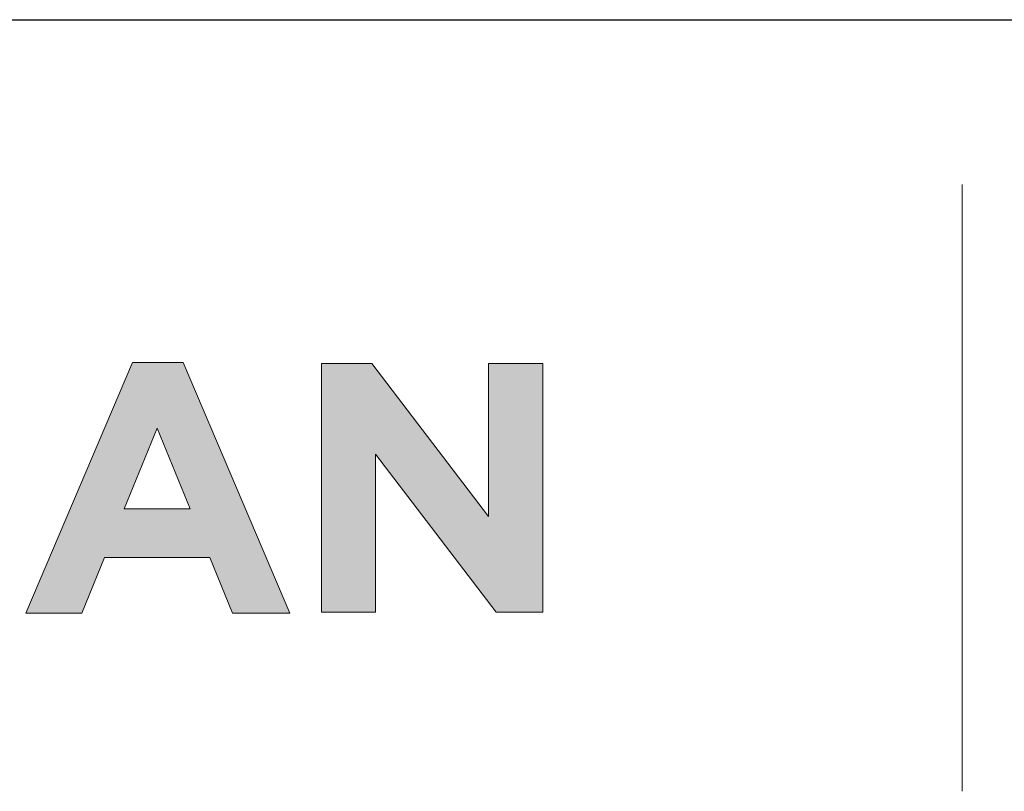
# Model space of a CAD drawing. Units: millimetres. Extents: x 171 to 4626, y -1911 to 4389.
# Drawn here: x 1748 to 1765, y 1825 to 1839 of the extents above; entities that cross this region are included whole.
import ezdxf
from ezdxf.enums import TextEntityAlignment as Align

# ---------------------------------------------------------------- set-up
doc = ezdxf.new("R2010")
doc.units = ezdxf.units.MM
doc.layers.add('DLS_Lejand', color=7, linetype='Continuous', lineweight=0)
doc.layers.add('DLS_Txt', color=254, linetype='Continuous', lineweight=0)
doc.layers.add('Layer 1', color=7, linetype='Continuous')
doc.styles.get("Standard").update_dxf_attribs({"font": 'arial.ttf'})

# ---------------------------------------------------------------- blocks, each defined once
blk = doc.blocks.new('Küçük_yatay')
at = {"layer": 'Layer 1'}
h = blk.add_hatch(color=251, dxfattribs=at)
h.dxf.hatch_style = 2
h.paths.add_polyline_path([(17.1046, 3.3145), (17.6082, 3.3145), (17.8132, 3.8182), (18.763, 3.8182), (18.9678, 3.3145), (19.4848, 3.3145), (18.5227, 5.5757), (18.0669, 5.5757)])
h.paths.add_polyline_path([(17.9896, 4.2543), (18.2888, 4.9828), (18.5858, 4.2543)])
h = blk.add_hatch(color=251, dxfattribs=at)
h.dxf.hatch_style = 2
h.paths.add_polyline_path([(19.7686, 3.3225), (20.257, 3.3225), (20.257, 4.7498), (21.3446, 3.3225), (21.7644, 3.3225), (21.7644, 5.5674), (21.2764, 5.5674), (21.2764, 4.1854), (20.2251, 5.5674), (19.7686, 5.5674)])
at = {"layer": 'Layer 1', "color": 251, "lineweight": 9}
blk.add_lwpolyline([(25.5471, 7.182), (25.5471, 1.7077)], dxfattribs=at)
at = {"layer": 'Layer 1', "lineweight": 0}
for points in [[(17.1046, 3.3145), (17.6082, 3.3145), (17.8132, 3.8182), (18.763, 3.8182), (18.9678, 3.3145), (19.4848, 3.3145), (18.5227, 5.5757), (18.0669, 5.5757), (17.1046, 3.3145)], [(19.7686, 3.3225), (20.257, 3.3225), (20.257, 4.7498), (21.3446, 3.3225), (21.7644, 3.3225), (21.7644, 5.5674), (21.2764, 5.5674), (21.2764, 4.1854), (20.2251, 5.5674), (19.7686, 5.5674), (19.7686, 3.3225)], [(17.9896, 4.2543), (18.2888, 4.9828), (18.5858, 4.2543), (17.9896, 4.2543)]]:
    blk.add_lwpolyline(points, dxfattribs=at)
blk = doc.blocks.new('DLS_PaftaCerceve_BX_Yatay')
blk.add_line((8.9592, 149.9837), (8.9592, -135.0163))
at = {"rotation": 270}
blk.add_blockref('Küçük_yatay', (0.2918, 149.8584), dxfattribs=at)
blk.add_attdef('AÇIKLAMA', text='', height=2, rotation=270).set_placement((4.6548, 20.3615), align=Align.MIDDLE_LEFT)
blk.add_attdef('ÖLÇEK', text='', height=2, rotation=270).set_placement((4.6548, -122.7858), align=Align.MIDDLE_CENTER)
at = {"layer": 'DLS_Lejand', "lineweight": 0}
blk.add_attdef('ÜRÜNKODU', text='', height=2, rotation=270, dxfattribs=at).set_placement((4.6548, 79.577), align=Align.MIDDLE_LEFT)
at = {"layer": 'DLS_Txt'}
blk.add_attdef('NOTLAR', text='', height=2, rotation=270, dxfattribs=at).set_placement((11.0212, 147.1454), align=Align.BOTTOM_LEFT)

msp = doc.modelspace()

# ---------------------------------------------------------------- block references
at = {"xscale": 2.000000000000008, "yscale": 2.000000000000008, "zscale": 2.000000000000008, "rotation": 90.00000000000001}
msp.add_blockref('DLS_PaftaCerceve_BX_Yatay', (2013.333, 1821.219), dxfattribs=at)

doc.saveas('drawing.dxf')
